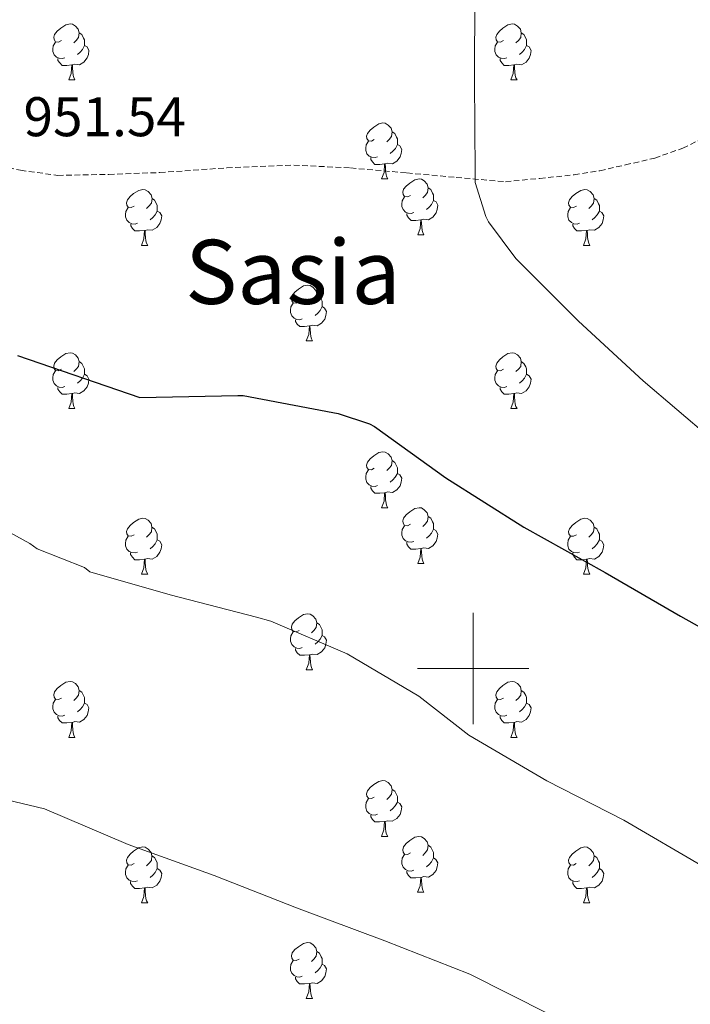
# Model space of a CAD drawing. Units: metres. Extents: x 589296 to 593790, y 4744813 to 4747842.
# Drawn here: x 590419 to 590539, y 4745440 to 4745616 of the extents above; entities that cross this region are included whole.
import ezdxf
from ezdxf.enums import TextEntityAlignment as Align

# ---------------------------------------------------------------- set-up
doc = ezdxf.new("R2010")
doc.units = ezdxf.units.M
doc.header["$MEASUREMENT"] = 0
doc.linetypes.add('TRAZOSX2', pattern=[1.5, 1, -0.5])
for name, color, linetype, lineweight in [('Level 21', 19, 'Continuous', 0), ('Level 36', 19, 'Continuous', 40), ('Level 4', 36, 'Continuous', 30), ('Level 41', 19, 'Continuous', 0), ('Level 45', 19, 'Continuous', 0), ('Level 5', 36, 'Continuous', 0), ('Level 63', 7, 'Continuous', 0)]:
    doc.layers.add(name, color=color, linetype=linetype, lineweight=lineweight)
doc.styles.add('Arial', font='ARIAL.TTF', dxfattribs={"height": 0.2})

msp = doc.modelspace()

# ---------------------------------------------------------------- linework, layer by layer
at = {"layer": 'Level 21', "color": 19, "linetype": 'TRAZOSX2', "lineweight": 0}
msp.add_polyline3d([(590412.19, 4745590.83, 952.71), (590418.8, 4745589.42, 953.37), (590425.47, 4745588.49, 953.84), (590434.62, 4745588.68, 953.99), (590443.77, 4745589, 954.1), (590455.8, 4745589.85, 954.48), (590467.83, 4745590.34, 954.87), (590477.99, 4745589.83, 954.92), (590488.12, 4745588.94, 955.19), (590496.95, 4745588.14, 955.83), (590505.79, 4745587.34, 956.47), (590511.95, 4745587.96, 956.53), (590518.11, 4745588.59, 956.6), (590522.74, 4745589.34, 956.66), (590527.32, 4745590.38, 956.73), (590532.58, 4745591.6, 956.96), (590537.63, 4745593.39, 957.24), (590544.48, 4745596.74, 957.48)], dxfattribs=at)
at = {"layer": 'Level 36', "color": 92, "linetype": 'Continuous', "lineweight": 0}
for points in [[(590426.12, 4745612.7, 0.01), (590425.59, 4745612.43, 0.01), (590425.06, 4745612.49, 0.01), (590424.8, 4745612.86, 0.01), (590424.74, 4745613.28, 0.01), (590424.9, 4745613.8, 0.01), (590425.38, 4745614.4, 0.01), (590426.02, 4745614.93, 0.01), (590426.92, 4745615.51, 0.01), (590427.66, 4745615.67, 0.01), (590428.09, 4745615.61, 0.01), (590428.62, 4745615.3, 0.01), (590429.15, 4745614.71, 0.01), (590429.31, 4745614.07, 0.01), (590429.2, 4745613.23, 0.01), (590428.77, 4745612.7, 0.01), (590428.35, 4745612.27, 0.01)], [(590505.45, 4745612.69, 0.01), (590504.92, 4745612.43, 0.01), (590504.39, 4745612.49, 0.01), (590504.12, 4745612.85, 0.01), (590504.07, 4745613.28, 0.01), (590504.23, 4745613.8, 0.01), (590504.71, 4745614.39, 0.01), (590505.34, 4745614.93, 0.01), (590506.24, 4745615.51, 0.01), (590506.99, 4745615.67, 0.01), (590507.41, 4745615.61, 0.01), (590507.94, 4745615.3, 0.01), (590508.47, 4745614.71, 0.01), (590508.63, 4745614.07, 0.01), (590508.52, 4745613.22, 0.01), (590508.1, 4745612.69, 0.01), (590507.68, 4745612.27, 0.01)], [(590429.31, 4745614.07, 0.01), (590429.78, 4745613.76, 0.01), (590430.1, 4745613.12, 0.01), (590430.26, 4745612.8, 0.01), (590430.26, 4745612.22, 0.01), (590430.26, 4745611.79, 0.01), (590429.89, 4745611.11, 0.01), (590429.47, 4745610.63, 0.01), (590428.99, 4745610.21, 0.01)], [(590508.63, 4745614.07, 0.01), (590509.11, 4745613.76, 0.01), (590509.42, 4745613.12, 0.01), (590509.58, 4745612.8, 0.01), (590509.58, 4745612.22, 0.01), (590509.58, 4745611.79, 0.01), (590509.21, 4745611.1, 0.01), (590508.79, 4745610.62, 0.01), (590508.31, 4745610.21, 0.01)], [(590426.71, 4745609.62, 0.01), (590426.28, 4745609.46, 0.01), (590425.7, 4745609.52, 0.01), (590425.22, 4745609.73, 0.01), (590424.8, 4745610.15, 0.01), (590424.58, 4745610.74, 0.01), (590424.58, 4745611.16, 0.01), (590424.64, 4745611.74, 0.01), (590425.06, 4745612.43, 0.01)], [(590430.26, 4745611.79, 0.01), (590430.71, 4745611.55, 0.01), (590431.06, 4745610.93, 0.01), (590430.95, 4745610.21, 0.01), (590430.74, 4745609.57, 0.01), (590430.15, 4745608.83, 0.01), (590429.36, 4745608.35, 0.01), (590428.51, 4745608.45, 0.01), (590428.08, 4745608.32, 0.01)], [(590506.03, 4745609.61, 0.01), (590505.61, 4745609.45, 0.01), (590505.02, 4745609.51, 0.01), (590504.55, 4745609.73, 0.01), (590504.12, 4745610.15, 0.01), (590503.91, 4745610.73, 0.01), (590503.91, 4745611.15, 0.01), (590503.96, 4745611.74, 0.01), (590504.39, 4745612.43, 0.01)], [(590509.58, 4745611.79, 0.01), (590510.04, 4745611.54, 0.01), (590510.38, 4745610.93, 0.01), (590510.27, 4745610.2, 0.01), (590510.06, 4745609.56, 0.01), (590509.48, 4745608.82, 0.01), (590508.68, 4745608.35, 0.01), (590507.83, 4745608.45, 0.01), (590507.4, 4745608.32, 0.01)], [(590427.97, 4745608.32, 0.01), (590427.08, 4745608.24, 0.01), (590426.23, 4745608.24, 0.01), (590425.81, 4745608.67, 0.01), (590425.49, 4745609.14, 0.01), (590425.49, 4745609.46, 0.01)], [(590507.29, 4745608.32, 0.01), (590506.4, 4745608.23, 0.01), (590505.56, 4745608.23, 0.01), (590505.13, 4745608.67, 0.01), (590504.81, 4745609.14, 0.01), (590504.81, 4745609.45, 0.01)], [(590427.42, 4745605.64, 0.01), (590427.86, 4745606.8, 0.01), (590427.97, 4745608.32, 0.01), (590428.08, 4745608.32, 0.01), (590428.11, 4745607.74, 0.01), (590428.15, 4745607.05, 0.01), (590428.22, 4745606.44, 0.01), (590428.33, 4745606.04, 0.01), (590428.55, 4745605.64, 0.01)], [(590506.75, 4745605.63, 0.01), (590507.18, 4745606.79, 0.01), (590507.29, 4745608.32, 0.01), (590507.4, 4745608.32, 0.01), (590507.44, 4745607.73, 0.01), (590507.47, 4745607.05, 0.01), (590507.54, 4745606.43, 0.01), (590507.66, 4745606.03, 0.01), (590507.87, 4745605.63, 0.01)], [(590427.42, 4745605.64, 0.01), (590428.55, 4745605.64, 0.01)], [(590506.75, 4745605.63, 0.01), (590507.87, 4745605.63, 0.01)], [(590482.26, 4745594.93, 0.01), (590481.73, 4745594.66, 0.01), (590481.2, 4745594.72, 0.01), (590480.94, 4745595.09, 0.01), (590480.88, 4745595.51, 0.01), (590481.04, 4745596.03, 0.01), (590481.52, 4745596.63, 0.01), (590482.16, 4745597.16, 0.01), (590483.06, 4745597.74, 0.01), (590483.8, 4745597.9, 0.01), (590484.23, 4745597.85, 0.01), (590484.76, 4745597.53, 0.01), (590485.29, 4745596.95, 0.01), (590485.45, 4745596.31, 0.01), (590485.34, 4745595.46, 0.01), (590484.91, 4745594.93, 0.01), (590484.49, 4745594.5, 0.01)], [(590485.45, 4745596.31, 0.01), (590485.92, 4745595.99, 0.01), (590486.24, 4745595.35, 0.01), (590486.4, 4745595.03, 0.01), (590486.4, 4745594.45, 0.01), (590486.4, 4745594.03, 0.01), (590486.03, 4745593.34, 0.01), (590485.61, 4745592.86, 0.01), (590485.13, 4745592.44, 0.01)], [(590482.85, 4745591.85, 0.01), (590482.42, 4745591.69, 0.01), (590481.84, 4745591.75, 0.01), (590481.36, 4745591.96, 0.01), (590480.94, 4745592.38, 0.01), (590480.72, 4745592.97, 0.01), (590480.72, 4745593.39, 0.01), (590480.78, 4745593.97, 0.01), (590481.2, 4745594.66, 0.01)], [(590486.4, 4745594.03, 0.01), (590486.85, 4745593.78, 0.01), (590487.2, 4745593.16, 0.01), (590487.09, 4745592.44, 0.01), (590486.88, 4745591.8, 0.01), (590486.29, 4745591.06, 0.01), (590485.5, 4745590.58, 0.01), (590484.65, 4745590.68, 0.01), (590484.22, 4745590.55, 0.01)], [(590484.11, 4745590.55, 0.01), (590483.22, 4745590.47, 0.01), (590482.37, 4745590.47, 0.01), (590481.95, 4745590.9, 0.01), (590481.63, 4745591.37, 0.01), (590481.63, 4745591.69, 0.01)], [(590483.56, 4745587.87, 0.01), (590484, 4745589.03, 0.01), (590484.11, 4745590.55, 0.01), (590484.22, 4745590.55, 0.01), (590484.25, 4745589.97, 0.01), (590484.29, 4745589.28, 0.01), (590484.36, 4745588.67, 0.01), (590484.47, 4745588.27, 0.01), (590484.69, 4745587.87, 0.01)], [(590483.56, 4745587.87, 0.01), (590484.69, 4745587.87, 0.01)], [(590488.74, 4745584.89, 0.01), (590488.21, 4745584.63, 0.01), (590487.68, 4745584.68, 0.01), (590487.41, 4745585.05, 0.01), (590487.36, 4745585.48, 0.01), (590487.52, 4745586, 0.01), (590488, 4745586.59, 0.01), (590488.63, 4745587.12, 0.01), (590489.53, 4745587.71, 0.01), (590490.28, 4745587.87, 0.01), (590490.7, 4745587.81, 0.01), (590491.23, 4745587.5, 0.01), (590491.76, 4745586.91, 0.01), (590491.92, 4745586.27, 0.01), (590491.81, 4745585.42, 0.01), (590491.39, 4745584.89, 0.01), (590490.97, 4745584.47, 0.01)], [(590439.18, 4745582.99, 0.01), (590438.65, 4745582.72, 0.01), (590438.12, 4745582.78, 0.01), (590437.86, 4745583.15, 0.01), (590437.8, 4745583.57, 0.01), (590437.96, 4745584.09, 0.01), (590438.44, 4745584.69, 0.01), (590439.08, 4745585.22, 0.01), (590439.98, 4745585.8, 0.01), (590440.72, 4745585.96, 0.01), (590441.15, 4745585.91, 0.01), (590441.68, 4745585.59, 0.01), (590442.21, 4745585.01, 0.01), (590442.37, 4745584.37, 0.01), (590442.26, 4745583.52, 0.01), (590441.83, 4745582.99, 0.01), (590441.41, 4745582.56, 0.01)], [(590491.92, 4745586.27, 0.01), (590492.4, 4745585.96, 0.01), (590492.71, 4745585.32, 0.01), (590492.87, 4745585, 0.01), (590492.87, 4745584.42, 0.01), (590492.87, 4745583.99, 0.01), (590492.5, 4745583.3, 0.01), (590492.08, 4745582.82, 0.01), (590491.6, 4745582.4, 0.01)], [(590518.51, 4745582.99, 0.01), (590517.98, 4745582.72, 0.01), (590517.45, 4745582.78, 0.01), (590517.18, 4745583.15, 0.01), (590517.13, 4745583.57, 0.01), (590517.29, 4745584.09, 0.01), (590517.77, 4745584.69, 0.01), (590518.4, 4745585.22, 0.01), (590519.3, 4745585.8, 0.01), (590520.05, 4745585.96, 0.01), (590520.47, 4745585.91, 0.01), (590521, 4745585.59, 0.01), (590521.53, 4745585.01, 0.01), (590521.69, 4745584.37, 0.01), (590521.58, 4745583.52, 0.01), (590521.16, 4745582.99, 0.01), (590520.74, 4745582.56, 0.01)], [(590442.37, 4745584.37, 0.01), (590442.84, 4745584.05, 0.01), (590443.16, 4745583.41, 0.01), (590443.32, 4745583.09, 0.01), (590443.32, 4745582.51, 0.01), (590443.32, 4745582.09, 0.01), (590442.95, 4745581.4, 0.01), (590442.53, 4745580.92, 0.01), (590442.05, 4745580.5, 0.01)], [(590489.32, 4745581.81, 0.01), (590488.9, 4745581.65, 0.01), (590488.31, 4745581.71, 0.01), (590487.84, 4745581.92, 0.01), (590487.41, 4745582.35, 0.01), (590487.2, 4745582.93, 0.01), (590487.2, 4745583.35, 0.01), (590487.25, 4745583.94, 0.01), (590487.68, 4745584.63, 0.01)], [(590521.69, 4745584.37, 0.01), (590522.17, 4745584.05, 0.01), (590522.48, 4745583.41, 0.01), (590522.64, 4745583.09, 0.01), (590522.64, 4745582.51, 0.01), (590522.64, 4745582.09, 0.01), (590522.27, 4745581.4, 0.01), (590521.85, 4745580.92, 0.01), (590521.37, 4745580.5, 0.01)], [(590439.77, 4745579.91, 0.01), (590439.34, 4745579.75, 0.01), (590438.76, 4745579.81, 0.01), (590438.28, 4745580.02, 0.01), (590437.86, 4745580.44, 0.01), (590437.64, 4745581.03, 0.01), (590437.64, 4745581.45, 0.01), (590437.7, 4745582.03, 0.01), (590438.12, 4745582.72, 0.01)], [(590492.87, 4745583.99, 0.01), (590493.33, 4745583.74, 0.01), (590493.67, 4745583.13, 0.01), (590493.56, 4745582.4, 0.01), (590493.35, 4745581.76, 0.01), (590492.77, 4745581.02, 0.01), (590491.97, 4745580.54, 0.01), (590491.12, 4745580.65, 0.01), (590490.69, 4745580.52, 0.01)], [(590519.09, 4745579.91, 0.01), (590518.67, 4745579.75, 0.01), (590518.08, 4745579.81, 0.01), (590517.61, 4745580.02, 0.01), (590517.18, 4745580.44, 0.01), (590516.97, 4745581.03, 0.01), (590516.97, 4745581.45, 0.01), (590517.02, 4745582.03, 0.01), (590517.45, 4745582.72, 0.01)], [(590443.32, 4745582.09, 0.01), (590443.77, 4745581.84, 0.01), (590444.12, 4745581.22, 0.01), (590444.01, 4745580.5, 0.01), (590443.8, 4745579.86, 0.01), (590443.21, 4745579.12, 0.01), (590442.42, 4745578.64, 0.01), (590441.57, 4745578.74, 0.01), (590441.14, 4745578.61, 0.01)], [(590490.58, 4745580.52, 0.01), (590489.69, 4745580.43, 0.01), (590488.85, 4745580.43, 0.01), (590488.42, 4745580.86, 0.01), (590488.1, 4745581.34, 0.01), (590488.1, 4745581.65, 0.01)], [(590522.64, 4745582.09, 0.01), (590523.1, 4745581.84, 0.01), (590523.44, 4745581.22, 0.01), (590523.33, 4745580.5, 0.01), (590523.12, 4745579.86, 0.01), (590522.54, 4745579.12, 0.01), (590521.74, 4745578.64, 0.01), (590520.89, 4745578.74, 0.01), (590520.46, 4745578.61, 0.01)], [(590441.03, 4745578.61, 0.01), (590440.14, 4745578.53, 0.01), (590439.29, 4745578.53, 0.01), (590438.87, 4745578.96, 0.01), (590438.55, 4745579.43, 0.01), (590438.55, 4745579.75, 0.01)], [(590490.04, 4745577.83, 0.01), (590490.47, 4745578.99, 0.01), (590490.58, 4745580.52, 0.01), (590490.69, 4745580.52, 0.01), (590490.73, 4745579.93, 0.01), (590490.76, 4745579.25, 0.01), (590490.83, 4745578.63, 0.01), (590490.95, 4745578.23, 0.01), (590491.16, 4745577.83, 0.01)], [(590520.35, 4745578.61, 0.01), (590519.46, 4745578.53, 0.01), (590518.62, 4745578.53, 0.01), (590518.19, 4745578.96, 0.01), (590517.87, 4745579.43, 0.01), (590517.87, 4745579.75, 0.01)], [(590440.48, 4745575.93, 0.01), (590440.92, 4745577.09, 0.01), (590441.03, 4745578.61, 0.01), (590441.14, 4745578.61, 0.01), (590441.17, 4745578.03, 0.01), (590441.21, 4745577.34, 0.01), (590441.28, 4745576.73, 0.01), (590441.39, 4745576.33, 0.01), (590441.61, 4745575.93, 0.01)], [(590490.04, 4745577.83, 0.01), (590491.16, 4745577.83, 0.01)], [(590519.81, 4745575.93, 0.01), (590520.24, 4745577.09, 0.01), (590520.35, 4745578.61, 0.01), (590520.46, 4745578.61, 0.01), (590520.5, 4745578.03, 0.01), (590520.53, 4745577.34, 0.01), (590520.6, 4745576.73, 0.01), (590520.72, 4745576.33, 0.01), (590520.93, 4745575.93, 0.01)], [(590440.48, 4745575.93, 0.01), (590441.61, 4745575.93, 0.01)], [(590519.81, 4745575.93, 0.01), (590520.93, 4745575.93, 0.01)], [(590468.76, 4745565.84, 0.01), (590468.23, 4745565.58, 0.01), (590467.7, 4745565.63, 0.01), (590467.43, 4745566, 0.01), (590467.38, 4745566.43, 0.01), (590467.54, 4745566.95, 0.01), (590468.02, 4745567.54, 0.01), (590468.65, 4745568.07, 0.01), (590469.55, 4745568.66, 0.01), (590470.3, 4745568.82, 0.01), (590470.72, 4745568.76, 0.01), (590471.25, 4745568.45, 0.01), (590471.78, 4745567.86, 0.01), (590471.94, 4745567.22, 0.01), (590471.83, 4745566.37, 0.01), (590471.41, 4745565.84, 0.01), (590470.99, 4745565.42, 0.01)], [(590471.94, 4745567.22, 0.01), (590472.42, 4745566.91, 0.01), (590472.73, 4745566.27, 0.01), (590472.89, 4745565.95, 0.01), (590472.89, 4745565.37, 0.01), (590472.89, 4745564.94, 0.01), (590472.52, 4745564.25, 0.01), (590472.1, 4745563.77, 0.01), (590471.62, 4745563.35, 0.01)], [(590469.34, 4745562.76, 0.01), (590468.92, 4745562.6, 0.01), (590468.33, 4745562.66, 0.01), (590467.86, 4745562.87, 0.01), (590467.43, 4745563.3, 0.01), (590467.22, 4745563.88, 0.01), (590467.22, 4745564.3, 0.01), (590467.27, 4745564.89, 0.01), (590467.7, 4745565.58, 0.01)], [(590472.89, 4745564.94, 0.01), (590473.35, 4745564.69, 0.01), (590473.69, 4745564.08, 0.01), (590473.58, 4745563.35, 0.01), (590473.37, 4745562.71, 0.01), (590472.79, 4745561.97, 0.01), (590471.99, 4745561.49, 0.01), (590471.14, 4745561.6, 0.01), (590470.71, 4745561.47, 0.01)], [(590470.6, 4745561.47, 0.01), (590469.71, 4745561.38, 0.01), (590468.87, 4745561.38, 0.01), (590468.44, 4745561.81, 0.01), (590468.12, 4745562.29, 0.01), (590468.12, 4745562.6, 0.01)], [(590470.06, 4745558.78, 0.01), (590470.49, 4745559.94, 0.01), (590470.6, 4745561.47, 0.01), (590470.71, 4745561.47, 0.01), (590470.75, 4745560.88, 0.01), (590470.78, 4745560.2, 0.01), (590470.85, 4745559.58, 0.01), (590470.97, 4745559.18, 0.01), (590471.18, 4745558.78, 0.01)], [(590470.06, 4745558.78, 0.01), (590471.18, 4745558.78, 0.01)], [(590426.12, 4745553.7, 0.01), (590425.59, 4745553.44, 0.01), (590425.06, 4745553.49, 0.01), (590424.8, 4745553.86, 0.01), (590424.74, 4745554.29, 0.01), (590424.9, 4745554.81, 0.01), (590425.38, 4745555.4, 0.01), (590426.02, 4745555.93, 0.01), (590426.92, 4745556.52, 0.01), (590427.66, 4745556.68, 0.01), (590428.09, 4745556.62, 0.01), (590428.62, 4745556.31, 0.01), (590429.15, 4745555.72, 0.01), (590429.31, 4745555.08, 0.01), (590429.2, 4745554.23, 0.01), (590428.77, 4745553.7, 0.01), (590428.35, 4745553.28, 0.01)], [(590505.45, 4745553.7, 0.01), (590504.92, 4745553.44, 0.01), (590504.39, 4745553.49, 0.01), (590504.12, 4745553.86, 0.01), (590504.07, 4745554.29, 0.01), (590504.23, 4745554.81, 0.01), (590504.71, 4745555.4, 0.01), (590505.34, 4745555.93, 0.01), (590506.24, 4745556.52, 0.01), (590506.99, 4745556.68, 0.01), (590507.41, 4745556.62, 0.01), (590507.94, 4745556.31, 0.01), (590508.47, 4745555.72, 0.01), (590508.63, 4745555.08, 0.01), (590508.52, 4745554.23, 0.01), (590508.1, 4745553.7, 0.01), (590507.68, 4745553.28, 0.01)], [(590429.31, 4745555.08, 0.01), (590429.78, 4745554.77, 0.01), (590430.1, 4745554.13, 0.01), (590430.26, 4745553.81, 0.01), (590430.26, 4745553.23, 0.01), (590430.26, 4745552.8, 0.01), (590429.89, 4745552.11, 0.01), (590429.47, 4745551.63, 0.01), (590428.99, 4745551.21, 0.01)], [(590508.63, 4745555.08, 0.01), (590509.11, 4745554.77, 0.01), (590509.42, 4745554.13, 0.01), (590509.58, 4745553.81, 0.01), (590509.58, 4745553.23, 0.01), (590509.58, 4745552.8, 0.01), (590509.21, 4745552.11, 0.01), (590508.79, 4745551.63, 0.01), (590508.31, 4745551.21, 0.01)], [(590426.71, 4745550.62, 0.01), (590426.28, 4745550.46, 0.01), (590425.7, 4745550.52, 0.01), (590425.22, 4745550.73, 0.01), (590424.8, 4745551.16, 0.01), (590424.58, 4745551.74, 0.01), (590424.58, 4745552.16, 0.01), (590424.64, 4745552.75, 0.01), (590425.06, 4745553.44, 0.01)], [(590430.26, 4745552.8, 0.01), (590430.71, 4745552.55, 0.01), (590431.06, 4745551.94, 0.01), (590430.95, 4745551.21, 0.01), (590430.74, 4745550.57, 0.01), (590430.15, 4745549.83, 0.01), (590429.36, 4745549.35, 0.01), (590428.51, 4745549.46, 0.01), (590428.08, 4745549.33, 0.01)], [(590506.03, 4745550.62, 0.01), (590505.61, 4745550.46, 0.01), (590505.02, 4745550.52, 0.01), (590504.55, 4745550.73, 0.01), (590504.12, 4745551.16, 0.01), (590503.91, 4745551.74, 0.01), (590503.91, 4745552.16, 0.01), (590503.96, 4745552.75, 0.01), (590504.39, 4745553.44, 0.01)], [(590509.58, 4745552.8, 0.01), (590510.04, 4745552.55, 0.01), (590510.38, 4745551.94, 0.01), (590510.27, 4745551.21, 0.01), (590510.06, 4745550.57, 0.01), (590509.48, 4745549.83, 0.01), (590508.68, 4745549.35, 0.01), (590507.83, 4745549.46, 0.01), (590507.4, 4745549.33, 0.01)], [(590427.97, 4745549.33, 0.01), (590427.08, 4745549.24, 0.01), (590426.23, 4745549.24, 0.01), (590425.81, 4745549.67, 0.01), (590425.49, 4745550.15, 0.01), (590425.49, 4745550.46, 0.01)], [(590427.42, 4745546.64, 0.01), (590427.86, 4745547.8, 0.01), (590427.97, 4745549.33, 0.01), (590428.08, 4745549.33, 0.01), (590428.11, 4745548.74, 0.01), (590428.15, 4745548.06, 0.01), (590428.22, 4745547.44, 0.01), (590428.33, 4745547.04, 0.01), (590428.55, 4745546.64, 0.01)], [(590507.29, 4745549.33, 0.01), (590506.4, 4745549.24, 0.01), (590505.56, 4745549.24, 0.01), (590505.13, 4745549.67, 0.01), (590504.81, 4745550.15, 0.01), (590504.81, 4745550.46, 0.01)], [(590506.75, 4745546.64, 0.01), (590507.18, 4745547.8, 0.01), (590507.29, 4745549.33, 0.01), (590507.4, 4745549.33, 0.01), (590507.44, 4745548.74, 0.01), (590507.47, 4745548.06, 0.01), (590507.54, 4745547.44, 0.01), (590507.66, 4745547.04, 0.01), (590507.87, 4745546.64, 0.01)], [(590427.42, 4745546.64, 0.01), (590428.55, 4745546.64, 0.01)], [(590506.75, 4745546.64, 0.01), (590507.87, 4745546.64, 0.01)], [(590482.26, 4745535.93, 0.01), (590481.73, 4745535.67, 0.01), (590481.2, 4745535.72, 0.01), (590480.94, 4745536.09, 0.01), (590480.88, 4745536.52, 0.01), (590481.04, 4745537.04, 0.01), (590481.52, 4745537.63, 0.01), (590482.16, 4745538.16, 0.01), (590483.06, 4745538.75, 0.01), (590483.8, 4745538.91, 0.01), (590484.22, 4745538.85, 0.01), (590484.76, 4745538.54, 0.01), (590485.28, 4745537.95, 0.01), (590485.44, 4745537.31, 0.01), (590485.34, 4745536.46, 0.01), (590484.91, 4745535.93, 0.01), (590484.49, 4745535.51, 0.01)], [(590485.44, 4745537.31, 0.01), (590485.92, 4745537, 0.01), (590486.24, 4745536.36, 0.01), (590486.4, 4745536.04, 0.01), (590486.4, 4745535.46, 0.01), (590486.4, 4745535.03, 0.01), (590486.02, 4745534.34, 0.01), (590485.6, 4745533.86, 0.01), (590485.12, 4745533.44, 0.01)], [(590482.84, 4745532.85, 0.01), (590482.42, 4745532.69, 0.01), (590481.84, 4745532.75, 0.01), (590481.36, 4745532.96, 0.01), (590480.94, 4745533.39, 0.01), (590480.72, 4745533.97, 0.01), (590480.72, 4745534.39, 0.01), (590480.78, 4745534.98, 0.01), (590481.2, 4745535.67, 0.01)], [(590486.4, 4745535.03, 0.01), (590486.85, 4745534.78, 0.01), (590487.2, 4745534.17, 0.01), (590487.08, 4745533.44, 0.01), (590486.88, 4745532.8, 0.01), (590486.29, 4745532.06, 0.01), (590485.5, 4745531.58, 0.01), (590484.64, 4745531.69, 0.01), (590484.22, 4745531.56, 0.01)], [(590484.1, 4745531.56, 0.01), (590483.22, 4745531.47, 0.01), (590482.37, 4745531.47, 0.01), (590481.94, 4745531.9, 0.01), (590481.62, 4745532.38, 0.01), (590481.62, 4745532.69, 0.01)], [(590483.56, 4745528.87, 0.01), (590484, 4745530.03, 0.01), (590484.1, 4745531.56, 0.01), (590484.22, 4745531.56, 0.01), (590484.25, 4745530.97, 0.01), (590484.28, 4745530.29, 0.01), (590484.36, 4745529.67, 0.01), (590484.47, 4745529.27, 0.01), (590484.68, 4745528.87, 0.01)], [(590483.56, 4745528.87, 0.01), (590484.68, 4745528.87, 0.01)], [(590488.74, 4745525.9, 0.01), (590488.2, 4745525.63, 0.01), (590487.68, 4745525.69, 0.01), (590487.41, 4745526.06, 0.01), (590487.36, 4745526.48, 0.01), (590487.52, 4745527, 0.01), (590488, 4745527.6, 0.01), (590488.63, 4745528.13, 0.01), (590489.53, 4745528.71, 0.01), (590490.28, 4745528.87, 0.01), (590490.7, 4745528.82, 0.01), (590491.23, 4745528.5, 0.01), (590491.76, 4745527.92, 0.01), (590491.92, 4745527.28, 0.01), (590491.81, 4745526.43, 0.01), (590491.38, 4745525.9, 0.01), (590490.96, 4745525.47, 0.01)], [(590439.18, 4745523.99, 0.01), (590438.65, 4745523.73, 0.01), (590438.12, 4745523.79, 0.01), (590437.86, 4745524.15, 0.01), (590437.8, 4745524.58, 0.01), (590437.96, 4745525.1, 0.01), (590438.44, 4745525.69, 0.01), (590439.08, 4745526.23, 0.01), (590439.98, 4745526.81, 0.01), (590440.72, 4745526.97, 0.01), (590441.14, 4745526.91, 0.01), (590441.68, 4745526.6, 0.01), (590442.2, 4745526.01, 0.01), (590442.36, 4745525.37, 0.01), (590442.26, 4745524.53, 0.01), (590441.83, 4745523.99, 0.01), (590441.41, 4745523.57, 0.01)], [(590491.92, 4745527.28, 0.01), (590492.4, 4745526.96, 0.01), (590492.71, 4745526.32, 0.01), (590492.87, 4745526, 0.01), (590492.87, 4745525.42, 0.01), (590492.87, 4745525, 0.01), (590492.5, 4745524.31, 0.01), (590492.08, 4745523.83, 0.01), (590491.6, 4745523.41, 0.01)], [(590518.51, 4745523.99, 0.01), (590517.98, 4745523.73, 0.01), (590517.45, 4745523.78, 0.01), (590517.18, 4745524.15, 0.01), (590517.13, 4745524.58, 0.01), (590517.29, 4745525.1, 0.01), (590517.77, 4745525.69, 0.01), (590518.4, 4745526.22, 0.01), (590519.3, 4745526.81, 0.01), (590520.05, 4745526.97, 0.01), (590520.47, 4745526.91, 0.01), (590521, 4745526.6, 0.01), (590521.53, 4745526.01, 0.01), (590521.69, 4745525.37, 0.01), (590521.58, 4745524.52, 0.01), (590521.16, 4745523.99, 0.01), (590520.74, 4745523.57, 0.01)], [(590442.36, 4745525.37, 0.01), (590442.84, 4745525.06, 0.01), (590443.16, 4745524.42, 0.01), (590443.32, 4745524.1, 0.01), (590443.32, 4745523.52, 0.01), (590443.32, 4745523.09, 0.01), (590442.94, 4745522.41, 0.01), (590442.52, 4745521.93, 0.01), (590442.04, 4745521.51, 0.01)], [(590489.32, 4745522.82, 0.01), (590488.9, 4745522.66, 0.01), (590488.31, 4745522.72, 0.01), (590487.84, 4745522.93, 0.01), (590487.41, 4745523.35, 0.01), (590487.2, 4745523.94, 0.01), (590487.2, 4745524.36, 0.01), (590487.25, 4745524.94, 0.01), (590487.68, 4745525.63, 0.01)], [(590492.87, 4745525, 0.01), (590493.32, 4745524.75, 0.01), (590493.67, 4745524.13, 0.01), (590493.56, 4745523.41, 0.01), (590493.35, 4745522.77, 0.01), (590492.76, 4745522.03, 0.01), (590491.97, 4745521.55, 0.01), (590491.12, 4745521.65, 0.01), (590490.69, 4745521.52, 0.01)], [(590521.69, 4745525.37, 0.01), (590522.17, 4745525.06, 0.01), (590522.48, 4745524.42, 0.01), (590522.64, 4745524.1, 0.01), (590522.64, 4745523.52, 0.01), (590522.64, 4745523.09, 0.01), (590522.27, 4745522.4, 0.01), (590521.85, 4745521.92, 0.01), (590521.37, 4745521.5, 0.01)], [(590439.76, 4745520.91, 0.01), (590439.34, 4745520.75, 0.01), (590438.76, 4745520.81, 0.01), (590438.28, 4745521.03, 0.01), (590437.86, 4745521.45, 0.01), (590437.64, 4745522.03, 0.01), (590437.64, 4745522.45, 0.01), (590437.7, 4745523.04, 0.01), (590438.12, 4745523.73, 0.01)], [(590443.32, 4745523.09, 0.01), (590443.77, 4745522.85, 0.01), (590444.12, 4745522.23, 0.01), (590444, 4745521.51, 0.01), (590443.8, 4745520.87, 0.01), (590443.21, 4745520.13, 0.01), (590442.42, 4745519.65, 0.01), (590441.56, 4745519.75, 0.01), (590441.14, 4745519.62, 0.01)], [(590490.58, 4745521.52, 0.01), (590489.69, 4745521.44, 0.01), (590488.84, 4745521.44, 0.01), (590488.42, 4745521.87, 0.01), (590488.1, 4745522.34, 0.01), (590488.1, 4745522.66, 0.01)], [(590519.09, 4745520.91, 0.01), (590518.67, 4745520.75, 0.01), (590518.08, 4745520.81, 0.01), (590517.61, 4745521.02, 0.01), (590517.18, 4745521.45, 0.01), (590516.97, 4745522.03, 0.01), (590516.97, 4745522.45, 0.01), (590517.02, 4745523.04, 0.01), (590517.45, 4745523.73, 0.01)], [(590522.64, 4745523.09, 0.01), (590523.1, 4745522.84, 0.01), (590523.44, 4745522.23, 0.01), (590523.33, 4745521.5, 0.01), (590523.12, 4745520.86, 0.01), (590522.54, 4745520.12, 0.01), (590521.74, 4745519.64, 0.01), (590520.89, 4745519.75, 0.01), (590520.46, 4745519.62, 0.01)], [(590441.02, 4745519.62, 0.01), (590440.14, 4745519.53, 0.01), (590439.29, 4745519.53, 0.01), (590438.86, 4745519.97, 0.01), (590438.54, 4745520.44, 0.01), (590438.54, 4745520.75, 0.01)], [(590490.04, 4745518.84, 0.01), (590490.47, 4745520, 0.01), (590490.58, 4745521.52, 0.01), (590490.69, 4745521.52, 0.01), (590490.72, 4745520.94, 0.01), (590490.76, 4745520.25, 0.01), (590490.83, 4745519.64, 0.01), (590490.94, 4745519.24, 0.01), (590491.16, 4745518.84, 0.01)], [(590520.35, 4745519.62, 0.01), (590519.46, 4745519.53, 0.01), (590518.62, 4745519.53, 0.01), (590518.19, 4745519.96, 0.01), (590517.87, 4745520.44, 0.01), (590517.87, 4745520.75, 0.01)], [(590440.48, 4745516.93, 0.01), (590440.92, 4745518.09, 0.01), (590441.02, 4745519.62, 0.01), (590441.14, 4745519.62, 0.01), (590441.17, 4745519.03, 0.01), (590441.2, 4745518.35, 0.01), (590441.28, 4745517.73, 0.01), (590441.39, 4745517.33, 0.01), (590441.6, 4745516.93, 0.01)], [(590490.04, 4745518.84, 0.01), (590491.16, 4745518.84, 0.01)], [(590519.81, 4745516.93, 0.01), (590520.24, 4745518.09, 0.01), (590520.35, 4745519.62, 0.01), (590520.46, 4745519.62, 0.01), (590520.5, 4745519.03, 0.01), (590520.53, 4745518.35, 0.01), (590520.6, 4745517.73, 0.01), (590520.72, 4745517.33, 0.01), (590520.93, 4745516.93, 0.01)], [(590440.48, 4745516.93, 0.01), (590441.6, 4745516.93, 0.01)], [(590519.81, 4745516.93, 0.01), (590520.93, 4745516.93, 0.01)], [(590468.76, 4745506.85, 0.01), (590468.23, 4745506.59, 0.01), (590467.7, 4745506.64, 0.01), (590467.43, 4745507.01, 0.01), (590467.38, 4745507.44, 0.01), (590467.54, 4745507.96, 0.01), (590468.02, 4745508.55, 0.01), (590468.65, 4745509.08, 0.01), (590469.55, 4745509.67, 0.01), (590470.3, 4745509.83, 0.01), (590470.72, 4745509.77, 0.01), (590471.25, 4745509.46, 0.01), (590471.78, 4745508.87, 0.01), (590471.94, 4745508.23, 0.01), (590471.83, 4745507.38, 0.01), (590471.41, 4745506.85, 0.01), (590470.99, 4745506.43, 0.01)], [(590471.94, 4745508.23, 0.01), (590472.42, 4745507.92, 0.01), (590472.73, 4745507.28, 0.01), (590472.89, 4745506.96, 0.01), (590472.89, 4745506.38, 0.01), (590472.89, 4745505.95, 0.01), (590472.52, 4745505.26, 0.01), (590472.1, 4745504.78, 0.01), (590471.62, 4745504.36, 0.01)], [(590469.34, 4745503.77, 0.01), (590468.92, 4745503.61, 0.01), (590468.33, 4745503.67, 0.01), (590467.86, 4745503.88, 0.01), (590467.43, 4745504.31, 0.01), (590467.22, 4745504.89, 0.01), (590467.22, 4745505.31, 0.01), (590467.27, 4745505.9, 0.01), (590467.7, 4745506.59, 0.01)], [(590472.89, 4745505.95, 0.01), (590473.35, 4745505.7, 0.01), (590473.69, 4745505.09, 0.01), (590473.58, 4745504.36, 0.01), (590473.37, 4745503.72, 0.01), (590472.79, 4745502.98, 0.01), (590471.99, 4745502.5, 0.01), (590471.14, 4745502.61, 0.01), (590470.71, 4745502.48, 0.01)], [(590470.6, 4745502.48, 0.01), (590469.71, 4745502.39, 0.01), (590468.87, 4745502.39, 0.01), (590468.44, 4745502.82, 0.01), (590468.12, 4745503.3, 0.01), (590468.12, 4745503.61, 0.01)], [(590470.06, 4745499.79, 0.01), (590470.49, 4745500.95, 0.01), (590470.6, 4745502.48, 0.01), (590470.71, 4745502.48, 0.01), (590470.75, 4745501.89, 0.01), (590470.78, 4745501.21, 0.01), (590470.85, 4745500.59, 0.01), (590470.97, 4745500.19, 0.01), (590471.18, 4745499.79, 0.01)], [(590470.06, 4745499.79, 0.01), (590471.18, 4745499.79, 0.01)], [(590426.12, 4745494.71, 0.01), (590425.59, 4745494.45, 0.01), (590425.06, 4745494.5, 0.01), (590424.8, 4745494.87, 0.01), (590424.74, 4745495.3, 0.01), (590424.9, 4745495.82, 0.01), (590425.38, 4745496.41, 0.01), (590426.02, 4745496.94, 0.01), (590426.92, 4745497.53, 0.01), (590427.66, 4745497.69, 0.01), (590428.08, 4745497.63, 0.01), (590428.62, 4745497.32, 0.01), (590429.14, 4745496.73, 0.01), (590429.3, 4745496.09, 0.01), (590429.2, 4745495.24, 0.01), (590428.77, 4745494.71, 0.01), (590428.35, 4745494.29, 0.01)], [(590505.45, 4745494.71, 0.01), (590504.92, 4745494.45, 0.01), (590504.39, 4745494.5, 0.01), (590504.12, 4745494.87, 0.01), (590504.07, 4745495.3, 0.01), (590504.23, 4745495.82, 0.01), (590504.71, 4745496.41, 0.01), (590505.34, 4745496.94, 0.01), (590506.24, 4745497.53, 0.01), (590506.99, 4745497.69, 0.01), (590507.41, 4745497.63, 0.01), (590507.94, 4745497.32, 0.01), (590508.47, 4745496.73, 0.01), (590508.63, 4745496.09, 0.01), (590508.52, 4745495.24, 0.01), (590508.1, 4745494.71, 0.01), (590507.68, 4745494.29, 0.01)], [(590429.3, 4745496.09, 0.01), (590429.78, 4745495.78, 0.01), (590430.1, 4745495.14, 0.01), (590430.26, 4745494.82, 0.01), (590430.26, 4745494.24, 0.01), (590430.26, 4745493.81, 0.01), (590429.88, 4745493.12, 0.01), (590429.46, 4745492.64, 0.01), (590428.98, 4745492.22, 0.01)], [(590508.63, 4745496.09, 0.01), (590509.11, 4745495.78, 0.01), (590509.42, 4745495.14, 0.01), (590509.58, 4745494.82, 0.01), (590509.58, 4745494.24, 0.01), (590509.58, 4745493.81, 0.01), (590509.21, 4745493.12, 0.01), (590508.79, 4745492.64, 0.01), (590508.31, 4745492.22, 0.01)], [(590426.7, 4745491.63, 0.01), (590426.28, 4745491.47, 0.01), (590425.7, 4745491.53, 0.01), (590425.22, 4745491.74, 0.01), (590424.8, 4745492.17, 0.01), (590424.58, 4745492.75, 0.01), (590424.58, 4745493.17, 0.01), (590424.64, 4745493.76, 0.01), (590425.06, 4745494.45, 0.01)], [(590506.03, 4745491.63, 0.01), (590505.61, 4745491.47, 0.01), (590505.02, 4745491.53, 0.01), (590504.55, 4745491.74, 0.01), (590504.12, 4745492.17, 0.01), (590503.91, 4745492.75, 0.01), (590503.91, 4745493.17, 0.01), (590503.96, 4745493.76, 0.01), (590504.39, 4745494.45, 0.01)], [(590430.26, 4745493.81, 0.01), (590430.71, 4745493.56, 0.01), (590431.06, 4745492.95, 0.01), (590430.94, 4745492.22, 0.01), (590430.74, 4745491.58, 0.01), (590430.15, 4745490.84, 0.01), (590429.36, 4745490.36, 0.01), (590428.5, 4745490.47, 0.01), (590428.08, 4745490.34, 0.01)], [(590509.58, 4745493.81, 0.01), (590510.04, 4745493.56, 0.01), (590510.38, 4745492.95, 0.01), (590510.27, 4745492.22, 0.01), (590510.06, 4745491.58, 0.01), (590509.48, 4745490.84, 0.01), (590508.68, 4745490.36, 0.01), (590507.83, 4745490.47, 0.01), (590507.4, 4745490.34, 0.01)], [(590427.96, 4745490.34, 0.01), (590427.08, 4745490.25, 0.01), (590426.23, 4745490.25, 0.01), (590425.8, 4745490.68, 0.01), (590425.48, 4745491.16, 0.01), (590425.48, 4745491.47, 0.01)], [(590507.29, 4745490.34, 0.01), (590506.4, 4745490.25, 0.01), (590505.56, 4745490.25, 0.01), (590505.13, 4745490.68, 0.01), (590504.81, 4745491.16, 0.01), (590504.81, 4745491.47, 0.01)], [(590427.42, 4745487.65, 0.01), (590427.86, 4745488.81, 0.01), (590427.96, 4745490.34, 0.01), (590428.08, 4745490.34, 0.01), (590428.11, 4745489.75, 0.01), (590428.14, 4745489.07, 0.01), (590428.22, 4745488.45, 0.01), (590428.33, 4745488.05, 0.01), (590428.54, 4745487.65, 0.01)], [(590506.75, 4745487.65, 0.01), (590507.18, 4745488.81, 0.01), (590507.29, 4745490.34, 0.01), (590507.4, 4745490.34, 0.01), (590507.44, 4745489.75, 0.01), (590507.47, 4745489.07, 0.01), (590507.54, 4745488.45, 0.01), (590507.66, 4745488.05, 0.01), (590507.87, 4745487.65, 0.01)], [(590427.42, 4745487.65, 0.01), (590428.54, 4745487.65, 0.01)], [(590506.75, 4745487.65, 0.01), (590507.87, 4745487.65, 0.01)], [(590482.26, 4745476.94, 0.01), (590481.73, 4745476.68, 0.01), (590481.2, 4745476.73, 0.01), (590480.93, 4745477.1, 0.01), (590480.88, 4745477.53, 0.01), (590481.04, 4745478.05, 0.01), (590481.52, 4745478.64, 0.01), (590482.15, 4745479.17, 0.01), (590483.05, 4745479.76, 0.01), (590483.8, 4745479.92, 0.01), (590484.22, 4745479.86, 0.01), (590484.75, 4745479.55, 0.01), (590485.28, 4745478.96, 0.01), (590485.44, 4745478.32, 0.01), (590485.33, 4745477.47, 0.01), (590484.91, 4745476.94, 0.01), (590484.49, 4745476.52, 0.01)], [(590485.44, 4745478.32, 0.01), (590485.92, 4745478.01, 0.01), (590486.23, 4745477.37, 0.01), (590486.39, 4745477.05, 0.01), (590486.39, 4745476.47, 0.01), (590486.39, 4745476.04, 0.01), (590486.02, 4745475.35, 0.01), (590485.6, 4745474.87, 0.01), (590485.12, 4745474.45, 0.01)], [(590482.84, 4745473.86, 0.01), (590482.42, 4745473.7, 0.01), (590481.83, 4745473.76, 0.01), (590481.36, 4745473.97, 0.01), (590480.93, 4745474.4, 0.01), (590480.72, 4745474.98, 0.01), (590480.72, 4745475.4, 0.01), (590480.77, 4745475.99, 0.01), (590481.2, 4745476.68, 0.01)], [(590486.39, 4745476.04, 0.01), (590486.85, 4745475.79, 0.01), (590487.19, 4745475.18, 0.01), (590487.08, 4745474.45, 0.01), (590486.87, 4745473.81, 0.01), (590486.29, 4745473.07, 0.01), (590485.49, 4745472.59, 0.01), (590484.64, 4745472.7, 0.01), (590484.21, 4745472.57, 0.01)], [(590484.1, 4745472.57, 0.01), (590483.21, 4745472.48, 0.01), (590482.37, 4745472.48, 0.01), (590481.94, 4745472.91, 0.01), (590481.62, 4745473.39, 0.01), (590481.62, 4745473.7, 0.01)], [(590483.56, 4745469.88, 0.01), (590483.99, 4745471.04, 0.01), (590484.1, 4745472.57, 0.01), (590484.21, 4745472.57, 0.01), (590484.25, 4745471.98, 0.01), (590484.28, 4745471.3, 0.01), (590484.35, 4745470.68, 0.01), (590484.47, 4745470.28, 0.01), (590484.68, 4745469.88, 0.01)], [(590483.56, 4745469.88, 0.01), (590484.68, 4745469.88, 0.01)], [(590488.73, 4745466.91, 0.01), (590488.2, 4745466.64, 0.01), (590487.67, 4745466.7, 0.01), (590487.41, 4745467.07, 0.01), (590487.35, 4745467.49, 0.01), (590487.51, 4745468.01, 0.01), (590487.99, 4745468.61, 0.01), (590488.63, 4745469.14, 0.01), (590489.53, 4745469.72, 0.01), (590490.27, 4745469.88, 0.01), (590490.7, 4745469.83, 0.01), (590491.23, 4745469.51, 0.01), (590491.76, 4745468.93, 0.01), (590491.92, 4745468.29, 0.01), (590491.81, 4745467.44, 0.01), (590491.38, 4745466.91, 0.01), (590490.96, 4745466.48, 0.01)], [(590439.18, 4745465, 0.01), (590438.65, 4745464.74, 0.01), (590438.12, 4745464.79, 0.01), (590437.85, 4745465.16, 0.01), (590437.8, 4745465.59, 0.01), (590437.96, 4745466.11, 0.01), (590438.44, 4745466.7, 0.01), (590439.07, 4745467.23, 0.01), (590439.97, 4745467.82, 0.01), (590440.72, 4745467.98, 0.01), (590441.14, 4745467.92, 0.01), (590441.67, 4745467.61, 0.01), (590442.2, 4745467.02, 0.01), (590442.36, 4745466.38, 0.01), (590442.25, 4745465.53, 0.01), (590441.83, 4745465, 0.01), (590441.41, 4745464.58, 0.01)], [(590491.92, 4745468.29, 0.01), (590492.39, 4745467.97, 0.01), (590492.71, 4745467.33, 0.01), (590492.87, 4745467.01, 0.01), (590492.87, 4745466.43, 0.01), (590492.87, 4745466.01, 0.01), (590492.5, 4745465.32, 0.01), (590492.08, 4745464.84, 0.01), (590491.6, 4745464.42, 0.01)], [(590518.5, 4745465, 0.01), (590517.98, 4745464.74, 0.01), (590517.44, 4745464.79, 0.01), (590517.18, 4745465.16, 0.01), (590517.12, 4745465.59, 0.01), (590517.28, 4745466.11, 0.01), (590517.76, 4745466.7, 0.01), (590518.4, 4745467.23, 0.01), (590519.3, 4745467.82, 0.01), (590520.04, 4745467.98, 0.01), (590520.47, 4745467.92, 0.01), (590521, 4745467.61, 0.01), (590521.53, 4745467.02, 0.01), (590521.69, 4745466.38, 0.01), (590521.58, 4745465.53, 0.01), (590521.16, 4745465, 0.01), (590520.74, 4745464.58, 0.01)], [(590442.36, 4745466.38, 0.01), (590442.84, 4745466.07, 0.01), (590443.15, 4745465.43, 0.01), (590443.31, 4745465.11, 0.01), (590443.31, 4745464.53, 0.01), (590443.31, 4745464.1, 0.01), (590442.94, 4745463.41, 0.01), (590442.52, 4745462.93, 0.01), (590442.04, 4745462.51, 0.01)], [(590489.32, 4745463.83, 0.01), (590488.89, 4745463.67, 0.01), (590488.31, 4745463.73, 0.01), (590487.83, 4745463.94, 0.01), (590487.41, 4745464.36, 0.01), (590487.19, 4745464.95, 0.01), (590487.19, 4745465.37, 0.01), (590487.25, 4745465.95, 0.01), (590487.67, 4745466.64, 0.01)], [(590492.87, 4745466.01, 0.01), (590493.32, 4745465.76, 0.01), (590493.67, 4745465.14, 0.01), (590493.56, 4745464.42, 0.01), (590493.35, 4745463.78, 0.01), (590492.76, 4745463.04, 0.01), (590491.97, 4745462.56, 0.01), (590491.12, 4745462.66, 0.01), (590490.69, 4745462.53, 0.01)], [(590521.69, 4745466.38, 0.01), (590522.16, 4745466.07, 0.01), (590522.48, 4745465.43, 0.01), (590522.64, 4745465.11, 0.01), (590522.64, 4745464.53, 0.01), (590522.64, 4745464.1, 0.01), (590522.27, 4745463.41, 0.01), (590521.85, 4745462.93, 0.01), (590521.37, 4745462.51, 0.01)], [(590439.76, 4745461.92, 0.01), (590439.34, 4745461.76, 0.01), (590438.75, 4745461.82, 0.01), (590438.28, 4745462.03, 0.01), (590437.85, 4745462.46, 0.01), (590437.64, 4745463.04, 0.01), (590437.64, 4745463.46, 0.01), (590437.69, 4745464.05, 0.01), (590438.12, 4745464.74, 0.01)], [(590443.31, 4745464.1, 0.01), (590443.77, 4745463.85, 0.01), (590444.11, 4745463.24, 0.01), (590444, 4745462.51, 0.01), (590443.79, 4745461.87, 0.01), (590443.21, 4745461.13, 0.01), (590442.41, 4745460.65, 0.01), (590441.56, 4745460.76, 0.01), (590441.13, 4745460.63, 0.01)], [(590519.09, 4745461.92, 0.01), (590518.66, 4745461.76, 0.01), (590518.08, 4745461.82, 0.01), (590517.6, 4745462.03, 0.01), (590517.18, 4745462.46, 0.01), (590516.96, 4745463.04, 0.01), (590516.96, 4745463.46, 0.01), (590517.02, 4745464.05, 0.01), (590517.44, 4745464.74, 0.01)], [(590522.64, 4745464.1, 0.01), (590523.1, 4745463.85, 0.01), (590523.44, 4745463.24, 0.01), (590523.33, 4745462.51, 0.01), (590523.12, 4745461.87, 0.01), (590522.54, 4745461.13, 0.01), (590521.74, 4745460.65, 0.01), (590520.89, 4745460.76, 0.01), (590520.46, 4745460.63, 0.01)], [(590490.58, 4745462.53, 0.01), (590489.69, 4745462.45, 0.01), (590488.84, 4745462.45, 0.01), (590488.42, 4745462.88, 0.01), (590488.1, 4745463.35, 0.01), (590488.1, 4745463.67, 0.01)], [(590490.03, 4745459.85, 0.01), (590490.47, 4745461.01, 0.01), (590490.58, 4745462.53, 0.01), (590490.69, 4745462.53, 0.01), (590490.72, 4745461.95, 0.01), (590490.76, 4745461.26, 0.01), (590490.83, 4745460.65, 0.01), (590490.94, 4745460.25, 0.01), (590491.16, 4745459.85, 0.01)], [(590441.02, 4745460.63, 0.01), (590440.13, 4745460.54, 0.01), (590439.29, 4745460.54, 0.01), (590438.86, 4745460.97, 0.01), (590438.54, 4745461.45, 0.01), (590438.54, 4745461.76, 0.01)], [(590440.48, 4745457.94, 0.01), (590440.91, 4745459.1, 0.01), (590441.02, 4745460.63, 0.01), (590441.13, 4745460.63, 0.01), (590441.17, 4745460.04, 0.01), (590441.2, 4745459.36, 0.01), (590441.27, 4745458.74, 0.01), (590441.39, 4745458.34, 0.01), (590441.6, 4745457.94, 0.01)], [(590520.35, 4745460.63, 0.01), (590519.46, 4745460.54, 0.01), (590518.62, 4745460.54, 0.01), (590518.19, 4745460.97, 0.01), (590517.87, 4745461.45, 0.01), (590517.87, 4745461.76, 0.01)], [(590519.8, 4745457.94, 0.01), (590520.24, 4745459.1, 0.01), (590520.35, 4745460.63, 0.01), (590520.46, 4745460.63, 0.01), (590520.5, 4745460.04, 0.01), (590520.53, 4745459.36, 0.01), (590520.6, 4745458.74, 0.01), (590520.72, 4745458.34, 0.01), (590520.93, 4745457.94, 0.01)], [(590490.03, 4745459.85, 0.01), (590491.16, 4745459.85, 0.01)], [(590440.48, 4745457.94, 0.01), (590441.6, 4745457.94, 0.01)], [(590519.8, 4745457.94, 0.01), (590520.93, 4745457.94, 0.01)], [(590468.76, 4745447.86, 0.01), (590468.22, 4745447.59, 0.01), (590467.7, 4745447.65, 0.01), (590467.43, 4745448.02, 0.01), (590467.38, 4745448.45, 0.01), (590467.54, 4745448.97, 0.01), (590468.02, 4745449.56, 0.01), (590468.65, 4745450.09, 0.01), (590469.55, 4745450.67, 0.01), (590470.3, 4745450.83, 0.01), (590470.72, 4745450.78, 0.01), (590471.25, 4745450.47, 0.01), (590471.78, 4745449.88, 0.01), (590471.94, 4745449.24, 0.01), (590471.83, 4745448.39, 0.01), (590471.4, 4745447.86, 0.01), (590470.98, 4745447.43, 0.01)], [(590471.94, 4745449.24, 0.01), (590472.42, 4745448.93, 0.01), (590472.73, 4745448.29, 0.01), (590472.89, 4745447.97, 0.01), (590472.89, 4745447.39, 0.01), (590472.89, 4745446.96, 0.01), (590472.52, 4745446.27, 0.01), (590472.1, 4745445.79, 0.01), (590471.62, 4745445.37, 0.01)], [(590469.34, 4745444.78, 0.01), (590468.92, 4745444.62, 0.01), (590468.33, 4745444.68, 0.01), (590467.86, 4745444.89, 0.01), (590467.43, 4745445.31, 0.01), (590467.22, 4745445.9, 0.01), (590467.22, 4745446.32, 0.01), (590467.27, 4745446.91, 0.01), (590467.7, 4745447.59, 0.01)], [(590472.89, 4745446.96, 0.01), (590473.34, 4745446.71, 0.01), (590473.69, 4745446.09, 0.01), (590473.58, 4745445.37, 0.01), (590473.37, 4745444.73, 0.01), (590472.78, 4745443.99, 0.01), (590471.99, 4745443.51, 0.01), (590471.14, 4745443.61, 0.01), (590470.71, 4745443.49, 0.01)], [(590470.6, 4745443.49, 0.01), (590469.71, 4745443.4, 0.01), (590468.86, 4745443.4, 0.01), (590468.44, 4745443.83, 0.01), (590468.12, 4745444.31, 0.01), (590468.12, 4745444.62, 0.01)], [(590470.06, 4745440.8, 0.01), (590470.49, 4745441.96, 0.01), (590470.6, 4745443.49, 0.01), (590470.71, 4745443.49, 0.01), (590470.74, 4745442.9, 0.01), (590470.78, 4745442.21, 0.01), (590470.85, 4745441.6, 0.01), (590470.96, 4745441.2, 0.01), (590471.18, 4745440.8, 0.01)], [(590470.06, 4745440.8, 0.01), (590471.18, 4745440.8, 0.01)]]:
    msp.add_polyline3d(points, dxfattribs=at)
at = {"layer": 'Level 4', "color": 36, "linetype": 'Continuous', "lineweight": 30}
msp.add_polyline3d([(590418.24, 4745556.17, 950.01), (590440.19, 4745548.65, 950.01), (590448.98, 4745548.82, 950.01), (590457.77, 4745548.99, 950.01), (590458.7, 4745548.99, 950.01), (590474.8, 4745545.95, 950.01), (590475.79, 4745545.76, 950.01), (590481.42, 4745543.9, 950.01), (590482.32, 4745543.45, 950.01), (590495.08, 4745534.2, 950.01), (590509.07, 4745525.37, 950.01), (590523.66, 4745517.24, 950.01), (590537.19, 4745509.4, 950.01), (590551.63, 4745501.34, 950.01)], dxfattribs=at)
at = {"layer": 'Level 5', "color": 36, "linetype": 'Continuous', "lineweight": 0}
for points in [[(590542.6, 4745541.34, 955.01), (590530.51, 4745551.61, 955.01), (590518.92, 4745562.33, 955.01), (590507.66, 4745573.56, 955.01), (590502.76, 4745580.16, 955.01), (590502.28, 4745581.12, 955.01), (590500.33, 4745587.2, 955.01), (590500.33, 4745588.92, 955.01), (590500.24, 4745605.66, 955.01), (590500.3, 4745621.44, 955.01)], [(590541.59, 4745464.27, 945.01), (590527, 4745472.78, 945.01), (590513.24, 4745479.85, 945.01), (590499.23, 4745488.04, 945.01), (590490.23, 4745495.05, 945.01), (590477.37, 4745502.67, 945.01), (590463.71, 4745508.49, 945.01), (590461.11, 4745509.2, 945.01), (590445.63, 4745513.2, 945.01), (590431.2, 4745517.36, 945.01), (590430.27, 4745518.16, 945.01), (590426.02, 4745519.83, 945.01), (590421.77, 4745521.5, 945.01), (590420.46, 4745522.46, 945.01), (590405.93, 4745530.4, 945.01), (590399.63, 4745532.96, 945.01), (590384.62, 4745536.99, 945.01), (590382.7, 4745537.31, 945.01), (590365.07, 4745537.66, 945.01), (590349.07, 4745536.8, 945.01), (590334.09, 4745535.93, 945.01), (590318.89, 4745535.17, 945.01), (590302.86, 4745533.05, 945.01)], [(590513.53, 4745438.06, 940.01), (590499.42, 4745445.13, 940.01), (590484.12, 4745451.15, 940.01), (590468.31, 4745457.04, 940.01), (590453.5, 4745462.86, 940.01), (590438.11, 4745468.43, 940.01), (590423.07, 4745474.83, 940.01), (590416.33, 4745476.43, 940.01), (590409.59, 4745478.03, 940.01), (590407.83, 4745478.61, 940.01), (590394.11, 4745485.68, 940.01), (590387.71, 4745488.59, 940.01), (590372.99, 4745493.07, 940.01), (590358.49, 4745498.13, 940.01), (590356.54, 4745498.57, 940.01), (590338.91, 4745499.28, 940.01), (590325.34, 4745498.93, 940.01), (590323.26, 4745499.15, 940.01), (590307.26, 4745503.18, 940.01)]]:
    msp.add_polyline3d(points, dxfattribs=at)
at = {"layer": 'Level 63', "linetype": 'Continuous', "lineweight": 0}
for points in [[(590500, 4745490, 0.01), (590500, 4745510, 0.01)], [(590490, 4745500, 0.01), (590510, 4745500, 0.01)]]:
    msp.add_polyline3d(points, dxfattribs=at)

# ---------------------------------------------------------------- texts
at = {"layer": 'Level 41', "color": 19, "linetype": 'Continuous', "lineweight": 0, "style": 'Arial'}
msp.add_text('951.54', height=7, dxfattribs=at).set_placement((590419.31, 4745593.34, 951.55), align=Align.BOTTOM_LEFT)
at = {"layer": 'Level 45', "color": 19, "linetype": 'Continuous', "lineweight": 0, "style": 'Arial'}
msp.add_text('Sasia', height=11.5, dxfattribs=at).set_placement((590467.65, 4745571.18, 950.62), align=Align.MIDDLE_CENTER)

doc.saveas('drawing.dxf')
